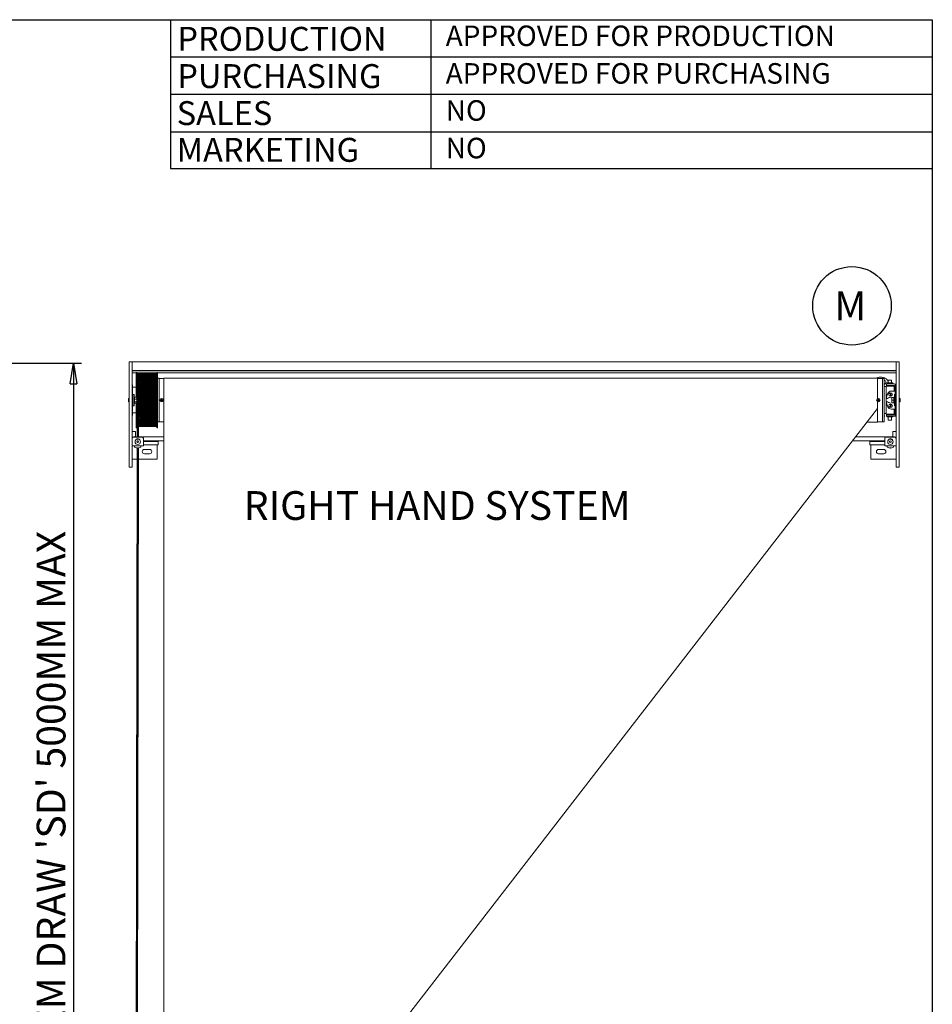
# Model space of a CAD drawing. Units: millimetres. Extents: x 13 to 409, y 10 to 287.
# Drawn here: x 296 to 407, y 167 to 287 of the extents above; entities that cross this region are included whole.
import ezdxf

# ---------------------------------------------------------------- set-up
doc = ezdxf.new("R2010")
doc.units = ezdxf.units.MM
doc.layers.add('BORDTITLE', color=1, linetype='Continuous')
doc.layers.add('RAHM2', color=5, linetype='Continuous')
doc.styles.add('SLDTEXTSTYLE1', font='GOTHIC.TTF', dxfattribs={"width": 0.913})
doc.dimstyles.new('SLDDIMSTYLE0', dxfattribs={"dimtxt": 3.5, "dimasz": 2.5, "dimexe": 0, "dimexo": 0.0625, "dimgap": 0.875, "dimtad": 1, "dimlfac": 16, "dimrnd": 1e-09, "dimzin": 12, "dimdsep": 46, "dimtxsty": 'SLDTEXTSTYLE1', "dimblk1": 'CLOSED', "dimblk2": 'CLOSED', "dimsah": 1, "dimcen": 0.09, "dimadec": 0, "dimazin": 3, "dimtfac": 1, "dimtofl": 0, "dimtmove": 0, "dimatfit": 3, "dimldrblk": 'CLOSED', "dimfxl": 1, "dimfrac": 2, "dimtolj": 1, "dimtzin": 12, "dimarcsym": 0})

# ---------------------------------------------------------------- blocks, each defined once
blk = doc.blocks.new('_CLOSED')
at = {"color": 0, "linetype": 'ByBlock', "lineweight": -2}
for p, q in [((-1, 0.166667), (0, 0)), ((-1, 0.166667), (-1, -0.166667)), ((0, 0), (-1, -0.166667)), ((0, 0), (-1, 0))]:
    blk.add_line(p, q, dxfattribs=at)
blk = doc.blocks.new('_D_1')
at = {"layer": 'BORDTITLE'}
for p, q in [((287.79, 245), (303.7, 245)), ((302.7, 245), (302.7, 132.69)), ((287.22, 132.69), (303.7, 132.69))]:
    blk.add_line(p, q, dxfattribs=at)
at = {"layer": 'BORDTITLE', "xscale": 2.5, "yscale": 2.5}
for p, rotation in [((302.7, 245, 4.88), 90.000000000001), ((302.7, 132.69, 4.88), 270.000000000001)]:
    blk.add_blockref('_CLOSED', p, dxfattribs=dict(at, rotation=rotation))
at = {"layer": 'BORDTITLE', "insert": (298.23, 152.47), "char_height": 3.5, "attachment_point": 1, "rotation": 90, "style": 'SLDTEXTSTYLE1'}
blk.add_mtext("SYSTEM DRAW 'SD' 5000MM MAX", dxfattribs=at)
blk = doc.blocks.new('SW_NOTE_8')
at = {"layer": 'BORDTITLE', "color": 0}
blk.add_circle((2.14, 2.72), 4.78, dxfattribs=at)
at = {"layer": 'BORDTITLE', "color": 0, "insert": (0, 4.47), "char_height": 3.5, "attachment_point": 1, "style": 'SLDTEXTSTYLE1'}
blk.add_mtext('M', dxfattribs=at)

msp = doc.modelspace()

# ---------------------------------------------------------------- linework, layer by layer
at = {"color": 7, "linetype": 'Continuous', "lineweight": 18}
for p, q in [((309.468148, 239.926222), (309.468148, 245.177071)), ((309.843147, 245.177071), (309.468148, 245.177071)), ((309.843147, 244.969619), (309.843147, 245.177071)), ((309.843147, 245.177071), (310.218149, 245.177071)), ((402.843149, 245.158321), (309.843147, 245.158321)), ((309.843147, 244.969619), (309.843147, 244.685494)), ((309.843147, 244.685494), (309.843147, 244.627602)), ((309.843147, 244.627602), (309.843147, 244.623525)), ((309.843147, 239.926222), (309.843147, 244.627071)), ((312.905648, 245.177071), (310.218149, 245.177071)), ((312.905648, 245.158321), (312.905648, 245.177071)), ((399.780647, 245.158321), (399.780647, 245.177071)), ((399.780647, 245.177071), (402.468146, 245.177071)), ((402.843149, 245.177071), (402.468146, 245.177071)), ((402.843149, 245.177071), (403.218148, 245.177071)), ((402.843149, 244.969619), (402.843149, 245.177071)), ((402.843149, 244.685494), (402.843149, 244.969619)), ((402.843149, 244.627602), (402.843149, 244.685494)), ((402.843149, 244.623525), (402.843149, 244.627602)), ((402.843149, 239.926222), (402.843149, 244.627071)), ((403.218148, 239.926222), (403.218148, 245.177071)), ((309.843147, 244.116365), (402.843149, 244.116365)), ((402.843149, 244.064571), (309.843147, 244.064571)), ((309.843147, 243.827071), (310.320647, 243.827071)), ((310.218149, 244.116365), (310.218149, 244.064571)), ((310.320647, 240.859267), (310.320647, 243.861446)), ((310.417374, 243.877071), (310.336274, 243.877071)), ((310.419576, 243.751033), (310.417374, 243.877071)), ((310.419576, 243.751033), (310.417374, 243.877071)), ((310.417374, 243.877071), (310.417374, 237.127071)), ((310.418249, 243.827071), (312.848048, 243.827071)), ((310.419576, 243.095821), (310.419576, 243.751033)), ((310.461899, 243.783321), (310.461899, 242.912684)), ((310.468146, 244.076984), (310.468146, 244.064571)), ((310.536896, 242.912684), (310.536896, 243.783321)), ((310.539444, 243.708321), (310.536896, 243.708321)), ((310.539444, 243.045068), (310.539444, 243.708321)), ((310.555649, 243.783321), (310.555649, 236.908321)), ((310.630647, 236.908321), (310.630647, 243.783321)), ((310.633195, 243.708321), (310.630647, 243.708321)), ((310.633195, 242.876921), (310.633195, 243.708321)), ((310.726946, 243.708321), (310.708099, 243.708321)), ((310.708099, 242.817866), (310.708099, 243.708321)), ((310.726946, 242.801069), (310.726946, 243.708321)), ((310.820696, 243.708321), (310.80185, 243.708321)), ((310.80185, 242.791962), (310.80185, 243.708321)), ((310.820696, 242.781277), (310.820696, 243.708321)), ((310.914443, 243.708321), (310.895601, 243.708321)), ((310.895601, 237.295821), (310.895601, 243.708321)), ((310.914443, 237.295821), (310.914443, 243.708321)), ((311.008194, 243.708321), (310.989351, 243.708321)), ((310.989351, 237.295821), (310.989351, 243.708321)), ((311.008194, 237.295821), (311.008194, 243.708321)), ((311.101944, 243.708321), (311.083102, 243.708321)), ((311.083102, 237.295821), (311.083102, 243.708321)), ((311.101944, 237.295821), (311.101944, 243.708321)), ((311.195695, 243.708321), (311.176849, 243.708321)), ((311.176849, 237.295821), (311.176849, 243.708321)), ((311.195695, 237.295821), (311.195695, 243.708321)), ((311.289446, 243.708321), (311.2706, 243.708321)), ((311.2706, 237.295821), (311.2706, 243.708321)), ((311.289446, 237.295821), (311.289446, 243.708321)), ((311.383196, 243.708321), (311.36435, 243.708321)), ((311.36435, 237.295821), (311.36435, 243.708321)), ((311.383196, 237.295821), (311.383196, 243.708321)), ((311.476943, 243.708321), (311.458101, 243.708321)), ((311.458101, 237.295821), (311.458101, 243.708321)), ((311.476943, 237.295821), (311.476943, 243.708321)), ((311.570694, 243.708321), (311.551852, 243.708321)), ((311.551852, 237.295821), (311.551852, 243.708321)), ((311.570694, 237.295821), (311.570694, 243.708321)), ((311.664445, 243.708321), (311.645602, 243.708321)), ((311.645602, 237.295821), (311.645602, 243.708321)), ((311.664445, 237.295821), (311.664445, 243.708321)), ((311.758195, 243.708321), (311.739349, 243.708321)), ((311.739349, 237.295821), (311.739349, 243.708321)), ((311.758195, 237.295821), (311.758195, 243.708321)), ((311.851946, 243.708321), (311.8331, 243.708321)), ((311.8331, 237.295821), (311.8331, 243.708321)), ((311.851946, 237.295821), (311.851946, 243.708321)), ((311.945693, 243.708321), (311.92685, 243.708321)), ((311.92685, 237.295821), (311.92685, 243.708321)), ((311.945693, 237.295821), (311.945693, 243.708321)), ((312.039444, 243.708321), (312.020601, 243.708321)), ((312.020601, 237.295821), (312.020601, 243.708321)), ((312.039444, 237.295821), (312.039444, 243.708321)), ((312.133194, 243.708321), (312.114352, 243.708321)), ((312.114352, 237.295821), (312.114352, 243.708321)), ((312.133194, 237.295821), (312.133194, 243.708321)), ((312.226945, 243.708321), (312.208102, 243.708321)), ((312.208102, 237.295821), (312.208102, 243.708321)), ((312.226945, 237.295821), (312.226945, 243.708321)), ((312.320696, 243.708321), (312.301849, 243.708321)), ((312.301849, 237.295821), (312.301849, 243.708321)), ((312.320696, 237.295821), (312.320696, 243.708321)), ((312.414446, 243.708321), (312.3956, 243.708321)), ((312.3956, 237.295821), (312.3956, 243.708321)), ((312.414446, 237.295821), (312.414446, 243.708321)), ((312.508193, 243.708321), (312.489351, 243.708321)), ((312.489351, 237.295821), (312.489351, 243.708321)), ((312.508193, 237.295821), (312.508193, 243.708321)), ((312.601944, 243.708321), (312.583101, 243.708321)), ((312.583101, 237.295821), (312.583101, 243.708321)), ((312.601944, 237.295821), (312.601944, 243.708321)), ((312.695694, 243.708321), (312.676852, 243.708321)), ((312.676852, 237.295821), (312.676852, 243.708321)), ((312.695694, 237.295821), (312.695694, 243.708321)), ((312.814721, 243.708321), (312.770599, 243.708321)), ((312.770599, 237.295821), (312.770599, 243.708321)), ((312.848919, 243.877071), (312.846502, 243.738494)), ((312.930023, 243.877071), (312.848919, 243.877071)), ((312.848919, 243.877071), (312.848919, 237.127071)), ((312.945647, 243.861446), (312.945647, 237.142696)), ((312.945647, 243.827071), (402.843149, 243.827071)), ((402.218149, 244.064571), (402.218149, 244.076984)), ((402.468146, 244.064571), (402.468146, 244.116365)), ((309.908149, 242.377071), (309.843147, 242.377071)), ((309.908149, 242.377071), (309.908149, 241.346767)), ((310.419576, 238.006652), (310.419576, 242.99749)), ((310.461899, 242.912684), (310.461899, 242.64009)), ((310.461899, 242.64009), (310.461899, 242.560011)), ((310.4928, 242.510453), (310.483148, 242.519528)), ((310.520602, 238.488021), (310.520602, 242.516121)), ((310.539444, 242.506059), (310.520602, 242.516121)), ((310.536896, 242.64009), (310.536896, 242.912684)), ((310.536896, 242.507419), (310.536896, 242.64009)), ((310.538107, 243.047841), (310.539444, 243.045068)), ((310.539444, 243.045068), (310.544038, 243.022761)), ((310.539444, 238.498083), (310.539444, 242.506059)), ((310.544038, 243.022761), (310.555649, 242.976138)), ((310.553064, 242.482605), (310.557385, 242.497825)), ((310.633195, 238.503607), (310.633195, 242.500535)), ((310.708099, 242.817866), (310.726201, 242.801069)), ((310.726946, 242.571345), (310.708099, 242.548369)), ((310.708099, 238.455773), (310.708099, 242.548369)), ((310.722892, 242.570908), (310.726201, 242.801069)), ((310.726946, 242.801069), (310.726201, 242.801069)), ((310.726946, 238.432797), (310.726946, 242.571345)), ((310.727344, 242.571123), (310.726946, 242.571345)), ((310.820696, 242.781277), (310.80185, 242.791962)), ((310.80185, 242.5829), (310.820696, 242.595552)), ((310.80185, 238.421242), (310.80185, 242.5829)), ((310.820696, 238.408589), (310.820696, 242.595552)), ((313.124397, 243.158321), (312.945647, 243.158321)), ((313.124397, 243.158321), (313.124397, 237.845821)), ((313.718149, 243.149581), (313.124397, 243.149581)), ((313.124397, 243.149369), (313.124397, 237.845821)), ((400.593148, 243.189571), (313.718149, 243.189571)), ((313.718149, 243.189571), (313.718149, 240.502071)), ((400.593148, 243.189571), (400.593148, 240.69583)), ((401.186896, 243.149581), (400.593148, 243.149581)), ((401.186896, 243.149369), (401.186896, 243.149581)), ((401.186896, 237.845821), (401.186896, 243.149369)), ((401.405649, 243.142696), (401.186896, 243.142696)), ((401.405649, 243.142696), (401.405649, 240.502071)), ((401.655649, 242.142696), (401.405649, 242.142696)), ((401.780648, 242.220821), (401.655649, 242.220821)), ((401.655649, 238.783321), (401.655649, 242.220821)), ((401.671273, 242.283321), (401.671273, 242.470821)), ((401.788389, 242.470821), (401.671273, 242.470821)), ((401.788389, 242.283321), (401.671273, 242.283321)), ((401.733772, 242.608321), (401.733772, 242.552071)), ((402.093147, 242.608321), (401.733772, 242.608321)), ((402.093147, 242.533321), (401.752522, 242.533321)), ((401.780648, 242.533321), (401.780648, 242.470821)), ((401.780648, 242.283321), (401.780648, 242.220821)), ((401.780648, 242.220821), (402.206471, 242.220821)), ((401.83187, 242.470821), (401.788389, 242.470821)), ((401.83187, 242.283321), (401.788389, 242.283321)), ((402.285022, 242.470821), (401.83187, 242.470821)), ((402.285022, 242.283321), (401.83187, 242.283321)), ((401.902524, 242.939571), (401.902524, 242.608321)), ((402.283774, 242.939571), (401.902524, 242.939571)), ((402.452522, 242.608321), (402.093147, 242.608321)), ((402.433773, 242.533321), (402.093147, 242.533321)), ((402.206471, 242.220821), (402.405647, 242.220821)), ((402.283774, 242.608321), (402.283774, 242.939571)), ((402.283774, 242.22056), (402.283774, 242.220821)), ((402.285022, 242.470821), (402.608772, 242.470821)), ((402.285022, 242.283321), (402.608772, 242.283321)), ((402.405647, 242.470821), (402.405647, 242.533321)), ((402.405647, 242.220821), (402.405647, 242.283321)), ((402.593148, 242.220821), (402.405647, 242.220821)), ((402.452522, 242.552071), (402.452522, 242.608321)), ((402.593148, 242.220821), (402.593148, 241.595821)), ((402.843149, 242.377071), (402.733774, 242.377071)), ((402.733774, 241.367099), (402.733774, 242.377071)), ((309.908149, 241.346767), (309.843147, 241.346767)), ((309.908149, 242.064571), (309.944758, 242.064571)), ((309.908149, 241.346767), (309.908149, 239.657375)), ((310.31662, 242.064571), (309.944758, 242.064571)), ((310.077523, 241.189571), (309.952521, 241.189571)), ((309.952521, 239.967165), (309.952521, 241.189571)), ((310.077523, 239.967165), (310.077523, 241.189571)), ((401.831919, 241.30713), (401.788437, 241.213888)), ((402.030648, 241.302658), (401.966078, 241.265379)), ((402.155646, 241.23049), (402.030648, 241.302658)), ((402.036433, 241.017323), (402.155646, 241.086152)), ((402.155646, 241.086152), (402.155646, 241.23049)), ((402.608772, 241.595821), (402.28507, 241.595821)), ((402.608772, 241.595821), (402.733774, 241.595821)), ((402.733774, 241.189571), (402.653148, 241.189571)), ((402.653148, 241.189571), (402.653148, 240.677185)), ((402.843149, 241.367099), (402.733774, 241.367099)), ((402.733774, 241.367099), (402.733774, 240.897356)), ((309.424677, 240.689571), (309.390021, 240.654915)), ((309.390021, 240.349227), (309.390021, 240.654915)), ((309.390021, 240.349227), (309.424677, 240.314571)), ((309.468148, 240.689571), (309.424677, 240.689571)), ((309.424677, 240.314571), (309.424677, 240.689571)), ((309.424677, 240.314571), (309.468148, 240.314571)), ((309.468148, 233.553285), (309.468148, 239.926222)), ((309.843147, 233.553285), (309.843147, 239.926222)), ((309.952521, 240.767696), (309.908149, 240.767696)), ((309.908149, 240.236446), (309.952521, 240.236446)), ((309.952521, 239.814571), (309.952521, 239.967165)), ((309.952521, 239.814571), (310.077523, 239.814571)), ((310.140022, 240.845821), (310.077523, 240.845821)), ((310.077523, 240.158321), (310.140022, 240.158321)), ((310.077523, 239.814571), (310.077523, 239.967165)), ((310.140022, 240.859267), (310.140022, 240.836275)), ((310.140022, 240.859267), (310.388414, 240.859267)), ((310.140022, 240.836275), (310.140022, 240.718018)), ((310.140022, 240.718018), (310.140022, 240.659337)), ((310.140022, 240.659337), (310.140022, 240.636346)), ((310.140022, 240.636346), (310.388414, 240.636346)), ((310.140022, 240.636346), (310.140022, 240.599506)), ((310.140022, 240.599506), (310.140022, 240.314571)), ((310.140022, 240.31599), (310.140022, 240.27915)), ((310.140022, 240.27915), (310.388414, 240.27915)), ((310.140022, 240.27915), (310.140022, 240.265301)), ((310.140022, 240.265301), (310.140022, 240.158321)), ((310.140022, 240.158321), (310.140022, 240.144875)), ((310.140022, 240.144875), (310.388414, 240.144875)), ((310.320647, 237.142696), (310.320647, 240.144875)), ((310.398345, 240.838746), (310.388414, 240.859267)), ((310.413459, 240.809199), (310.399444, 240.839258)), ((310.399444, 240.164884), (310.413459, 240.194942)), ((310.413459, 240.194942), (310.413459, 240.809199)), ((313.40753, 240.53144), (313.317542, 240.53144)), ((313.40753, 240.472702), (313.317542, 240.472702)), ((313.40753, 240.621426), (313.40753, 240.53144)), ((313.40753, 240.472702), (313.40753, 240.53144)), ((313.466267, 240.53144), (313.40753, 240.53144)), ((313.40753, 240.53144), (313.436897, 240.502071)), ((313.40753, 240.502071), (313.436897, 240.502071)), ((313.436897, 240.502071), (313.40753, 240.472702)), ((313.40753, 240.472702), (313.40753, 240.382716)), ((313.466267, 240.472702), (313.40753, 240.472702)), ((313.436897, 240.502071), (313.466267, 240.53144)), ((313.436897, 240.53144), (313.436897, 240.502071)), ((313.436897, 240.502071), (313.436897, 240.472702)), ((313.466267, 240.472702), (313.436897, 240.502071)), ((313.436897, 240.502071), (313.466267, 240.502071)), ((313.466267, 240.621426), (313.466267, 240.53144)), ((313.556251, 240.53144), (313.466267, 240.53144)), ((313.466267, 240.472702), (313.466267, 240.53144)), ((313.466267, 240.472702), (313.466267, 240.382716)), ((313.556251, 240.472702), (313.466267, 240.472702)), ((313.718149, 240.502071), (313.718149, 147.099286)), ((400.567544, 240.53144), (400.657528, 240.53144)), ((400.567544, 240.472702), (400.657528, 240.472702)), ((400.593148, 240.308311), (400.593148, 239.480821)), ((400.657528, 240.621426), (400.657528, 240.53144)), ((400.657528, 240.53144), (400.657528, 240.472702)), ((400.716265, 240.53144), (400.657528, 240.53144)), ((400.686899, 240.502071), (400.657528, 240.53144)), ((400.657528, 240.502071), (400.686899, 240.502071)), ((400.657528, 240.472702), (400.686899, 240.502071)), ((400.657528, 240.472702), (400.657528, 240.382716)), ((400.716265, 240.472702), (400.657528, 240.472702)), ((400.716265, 240.53144), (400.686899, 240.502071)), ((400.686899, 240.502071), (400.686899, 240.53144)), ((400.686899, 240.502071), (400.716265, 240.502071)), ((400.686899, 240.472702), (400.686899, 240.502071)), ((400.686899, 240.502071), (400.716265, 240.472702)), ((400.716265, 240.621426), (400.716265, 240.53144)), ((400.716265, 240.53144), (400.806253, 240.53144)), ((400.716265, 240.53144), (400.716265, 240.472702)), ((400.716265, 240.472702), (400.806253, 240.472702)), ((400.716265, 240.472702), (400.716265, 240.382716)), ((401.405649, 240.502071), (401.405649, 237.861446)), ((401.808792, 240.705196), (401.671474, 240.705196)), ((401.671474, 240.298946), (401.808792, 240.298946)), ((401.788437, 239.790253), (401.831919, 239.697012)), ((401.966078, 239.738762), (402.030648, 239.701483)), ((402.030648, 239.701483), (402.155646, 239.773652)), ((402.155646, 239.91799), (402.036433, 239.986819)), ((402.140023, 240.814571), (402.046272, 240.814571)), ((402.046272, 240.189571), (402.140023, 240.189571)), ((402.155646, 239.773652), (402.155646, 239.91799)), ((402.319742, 240.814632), (402.317209, 240.809199)), ((402.317209, 240.809199), (402.317209, 240.496011)), ((402.328291, 240.816656), (402.342257, 240.81807)), ((402.590649, 240.81807), (402.342257, 240.81807)), ((402.590649, 240.81095), (402.342257, 240.81095)), ((402.590649, 240.494952), (402.342257, 240.494952)), ((402.590649, 240.186072), (402.342257, 240.186072)), ((402.653148, 240.845821), (402.590649, 240.845821)), ((402.590649, 240.81095), (402.590649, 240.845821)), ((402.590649, 240.81095), (402.590649, 240.811685)), ((402.590649, 240.778359), (402.590649, 240.81095)), ((402.590649, 240.527543), (402.590649, 240.778359)), ((402.590649, 240.494952), (402.590649, 240.527543)), ((402.590649, 240.463094), (402.590649, 240.494952)), ((402.590649, 240.217929), (402.590649, 240.463094)), ((402.590649, 240.186072), (402.590649, 240.217929)), ((402.590649, 240.169659), (402.590649, 240.186072)), ((402.590649, 240.158321), (402.590649, 240.169659)), ((402.590649, 240.158321), (402.653148, 240.158321)), ((402.653148, 240.677185), (402.653148, 239.814571)), ((402.653148, 239.814571), (402.733774, 239.814571)), ((402.733774, 240.106786), (402.733774, 239.677707)), ((402.778146, 240.897356), (402.778146, 240.677185)), ((402.778146, 240.677185), (402.778146, 240.106786)), ((402.843149, 233.553285), (402.843149, 239.926222)), ((403.30599, 240.689571), (403.218148, 240.689571)), ((403.218148, 240.314571), (403.30599, 240.314571)), ((403.218148, 233.553285), (403.218148, 239.926222)), ((403.340646, 240.654915), (403.30599, 240.689571)), ((403.30599, 240.689571), (403.30599, 240.498372)), ((403.30599, 240.498372), (403.30599, 240.314571)), ((403.30599, 240.314571), (403.340646, 240.349227)), ((403.340646, 240.654915), (403.340646, 240.499055)), ((403.340646, 240.499055), (403.340646, 240.349227)), ((309.908149, 239.657375), (309.843147, 239.657375)), ((309.908149, 238.627071), (309.843147, 238.627071)), ((309.908149, 239.657375), (309.908149, 238.627071)), ((309.944758, 238.939571), (309.908149, 238.939571)), ((309.944758, 238.939571), (310.31662, 238.939571)), ((310.539444, 238.498083), (310.552423, 238.519533)), ((400.593148, 239.480821), (329.051893, 147.099286)), ((400.593148, 239.480821), (400.593148, 237.814571)), ((401.405649, 238.861446), (401.655649, 238.861446)), ((401.436896, 238.624051), (401.405649, 238.624051)), ((401.436896, 238.582425), (401.405649, 238.582425)), ((401.436896, 238.543781), (401.405649, 238.543781)), ((401.436896, 238.515004), (401.405649, 238.515004)), ((401.436896, 238.548202), (401.436896, 238.554856)), ((401.436896, 238.515004), (401.436896, 238.543781)), ((401.436896, 238.502888), (401.436896, 238.515004)), ((401.655649, 238.783321), (401.902524, 238.783321)), ((401.671273, 238.533321), (401.671273, 238.720821)), ((401.788389, 238.720821), (401.671273, 238.720821)), ((401.788389, 238.533321), (401.671273, 238.533321)), ((401.733772, 238.514571), (401.733772, 238.458321)), ((401.83187, 238.720821), (401.788389, 238.720821)), ((401.83187, 238.533321), (401.788389, 238.533321)), ((402.285022, 238.720821), (401.83187, 238.720821)), ((402.285022, 238.533321), (401.83187, 238.533321)), ((401.902524, 238.783321), (401.902524, 238.720821)), ((402.28139, 238.783321), (402.593148, 238.783321)), ((402.283774, 238.720821), (402.283774, 238.783582)), ((402.608772, 238.720821), (402.285022, 238.720821)), ((402.608772, 238.533321), (402.285022, 238.533321)), ((402.28507, 239.408321), (402.608772, 239.408321)), ((402.452522, 238.458321), (402.452522, 238.514571)), ((402.593148, 239.408321), (402.593148, 238.783321)), ((402.733774, 239.408321), (402.608772, 239.408321)), ((402.733774, 239.677707), (402.843149, 239.677707)), ((402.733774, 238.627071), (402.733774, 239.677707)), ((402.733774, 238.627071), (402.843149, 238.627071)), ((310.419576, 238.006652), (310.419576, 237.908321)), ((310.419576, 237.253108), (310.419576, 237.908321)), ((310.483148, 238.484614), (310.4928, 238.493689)), ((310.520602, 238.488021), (310.539444, 238.498083)), ((310.538107, 237.956301), (310.520602, 237.882279)), ((310.520602, 237.295821), (310.520602, 237.882279)), ((310.539444, 237.959073), (310.538107, 237.956301)), ((310.544038, 237.98138), (310.539444, 237.959073)), ((310.539444, 237.295821), (310.539444, 237.959073)), ((310.555649, 238.031878), (310.544038, 237.98138)), ((310.633195, 237.295821), (310.633195, 238.12722)), ((310.708099, 238.455773), (310.726946, 238.432797)), ((310.726201, 238.203073), (310.708099, 238.186276)), ((310.708099, 237.295821), (310.708099, 238.186276)), ((310.722889, 238.433513), (310.726201, 238.203073)), ((310.726946, 238.203073), (310.726201, 238.203073)), ((310.726946, 238.432797), (310.727344, 238.433019)), ((310.726946, 237.295821), (310.726946, 238.203073)), ((310.80185, 238.421242), (310.820696, 238.408589)), ((310.820696, 238.222864), (310.80185, 238.212179)), ((310.80185, 237.295821), (310.80185, 238.212179)), ((310.820696, 237.295821), (310.820696, 238.222864)), ((312.945647, 237.845821), (313.124397, 237.845821)), ((313.124397, 237.845821), (313.718149, 237.845821)), ((399.302786, 237.814571), (400.593148, 237.814571)), ((400.593148, 237.845821), (401.186896, 237.845821)), ((401.186896, 237.861446), (401.405649, 237.861446)), ((401.436896, 238.502888), (401.405649, 238.502888)), ((401.436896, 238.499859), (401.405649, 238.499859)), ((401.733772, 238.458321), (402.452522, 238.458321)), ((401.902524, 238.458321), (401.902524, 238.064571)), ((402.283774, 238.064571), (401.902524, 238.064571)), ((402.283774, 238.064571), (402.283774, 238.458321)), ((310.240024, 236.664571), (309.843147, 236.664571)), ((310.240024, 236.045821), (310.240024, 236.664571)), ((310.336274, 237.127071), (310.417374, 237.127071)), ((310.417374, 237.127071), (310.419576, 237.253108)), ((310.417374, 237.127071), (310.419576, 237.253108)), ((310.457685, 237.309132), (310.455927, 236.045821)), ((310.520602, 237.295821), (310.539444, 237.295821)), ((310.529945, 236.045821), (310.53196, 237.295821)), ((310.550277, 237.306217), (310.548053, 236.045821)), ((310.623051, 236.045821), (310.624541, 236.887807)), ((310.630647, 237.295821), (310.633195, 237.295821)), ((310.708099, 237.295821), (310.726946, 237.295821)), ((310.80185, 237.295821), (310.820696, 237.295821)), ((310.895601, 237.295821), (310.914443, 237.295821)), ((310.989351, 237.295821), (311.008194, 237.295821)), ((311.083102, 237.295821), (311.101944, 237.295821)), ((311.176849, 237.295821), (311.195695, 237.295821)), ((311.2706, 237.295821), (311.289446, 237.295821)), ((311.36435, 237.295821), (311.383196, 237.295821)), ((311.458101, 237.295821), (311.476943, 237.295821)), ((311.551852, 237.295821), (311.570694, 237.295821)), ((311.645602, 237.295821), (311.664445, 237.295821)), ((311.739349, 237.295821), (311.758195, 237.295821)), ((311.8331, 237.295821), (311.851946, 237.295821)), ((311.92685, 237.295821), (311.945693, 237.295821)), ((312.020601, 237.295821), (312.039444, 237.295821)), ((312.114352, 237.295821), (312.133194, 237.295821)), ((312.208102, 237.295821), (312.226945, 237.295821)), ((312.301849, 237.295821), (312.320696, 237.295821)), ((312.3956, 237.295821), (312.414446, 237.295821)), ((312.489351, 237.295821), (312.508193, 237.295821)), ((312.583101, 237.295821), (312.601944, 237.295821)), ((312.676852, 237.295821), (312.695694, 237.295821)), ((312.770599, 237.295821), (312.814721, 237.295821)), ((312.846502, 237.265648), (312.848919, 237.127071)), ((312.848919, 237.127071), (312.930023, 237.127071)), ((402.446271, 236.045821), (402.446271, 236.664571)), ((402.446271, 236.664571), (402.843149, 236.664571)), ((309.843147, 234.952071), (311.218147, 234.952071)), ((310.030648, 236.045821), (311.030646, 236.045821)), ((310.030648, 236.013468), (311.030646, 236.013468)), ((310.154625, 234.952071), (310.154625, 234.807762)), ((310.47652, 235.528343), (310.422396, 235.435775)), ((310.422396, 235.435775), (310.47652, 235.343207)), ((310.429049, 235.447153), (310.47652, 235.365963)), ((310.584774, 235.528343), (310.47652, 235.528343)), ((310.47652, 235.365963), (310.47652, 235.343207)), ((310.47652, 235.365963), (310.584774, 235.365963)), ((310.47652, 235.343207), (310.584774, 235.343207)), ((310.638902, 235.435775), (310.584774, 235.528343)), ((310.584774, 235.365963), (310.632249, 235.447153)), ((310.584774, 235.343207), (310.638902, 235.435775)), ((310.584774, 235.365963), (310.584774, 235.343207)), ((310.906668, 234.807762), (310.906668, 234.952071)), ((313.718149, 236.02178), (311.123998, 236.02178)), ((311.218147, 235.86471), (311.218147, 235.832357)), ((311.218147, 235.18369), (311.218147, 235.832357)), ((311.218147, 235.558321), (313.718149, 235.558321)), ((313.018148, 235.473946), (311.218147, 235.473946)), ((311.218147, 234.952071), (311.218147, 235.18369)), ((311.218147, 235.077071), (313.018148, 235.077071)), ((312.905648, 235.473946), (312.905648, 235.558321)), ((312.905648, 233.302071), (312.905648, 235.077071)), ((313.018148, 235.077071), (313.018148, 235.473946)), ((397.55552, 235.558321), (401.468148, 235.558321)), ((401.562297, 236.02178), (397.914429, 236.02178)), ((399.668147, 235.077071), (399.668147, 235.473946)), ((399.668147, 235.473946), (401.468148, 235.473946)), ((401.468148, 235.077071), (399.668147, 235.077071)), ((399.780647, 235.473946), (399.780647, 235.558321)), ((399.780647, 233.302071), (399.780647, 235.077071)), ((401.468148, 235.832357), (401.468148, 235.86471)), ((401.468148, 235.18369), (401.468148, 235.832357)), ((401.468148, 234.952071), (401.468148, 235.18369)), ((401.468148, 234.952071), (402.843149, 234.952071)), ((401.655649, 236.045821), (402.655647, 236.045821)), ((401.655649, 236.013468), (402.655647, 236.013468)), ((401.779627, 234.952071), (401.779627, 234.807762)), ((402.155646, 235.542663), (402.061899, 235.489219)), ((402.061899, 235.489219), (402.061899, 235.382331)), ((402.061899, 235.405087), (402.155646, 235.351643)), ((402.061899, 235.382331), (402.155646, 235.328886)), ((402.249397, 235.489219), (402.155646, 235.542663)), ((402.155646, 235.351643), (402.249397, 235.405087)), ((402.155646, 235.328886), (402.249397, 235.382331)), ((402.155646, 235.351643), (402.155646, 235.328886)), ((402.249397, 235.382331), (402.249397, 235.489219)), ((402.53167, 234.807762), (402.53167, 234.952071)), ((310.545662, 234.692037), (310.368185, 134.220823)), ((310.443585, 134.448013), (310.620626, 234.672662)), ((310.486273, 234.667724), (310.486273, 234.693163)), ((310.575021, 234.667724), (310.575021, 234.693163)), ((311.968149, 234.505196), (311.343146, 234.505196)), ((311.343146, 233.973946), (311.968149, 233.973946)), ((400.718146, 234.505196), (401.343149, 234.505196)), ((401.343149, 233.973946), (400.718146, 233.973946)), ((402.111274, 234.693163), (402.111274, 234.667724)), ((402.200022, 234.693163), (402.200022, 234.667724)), ((309.468148, 232.333321), (309.468148, 233.553285)), ((309.843147, 232.333321), (309.843147, 233.553285)), ((310.218149, 233.302071), (309.843147, 233.302071)), ((310.452109, 233.302071), (310.218149, 233.302071)), ((310.543207, 233.302071), (310.525515, 233.302071)), ((312.905648, 233.302071), (310.618204, 233.302071)), ((399.780647, 233.302071), (402.468146, 233.302071)), ((402.468146, 233.302071), (402.843149, 233.302071)), ((402.843149, 232.333321), (402.843149, 233.553285)), ((403.218148, 232.333321), (403.218148, 233.553285)), ((309.468148, 232.333321), (309.843147, 232.333321)), ((402.843149, 232.333321), (403.218148, 232.333321))]:
    msp.add_line(p, q, dxfattribs=at)
at = {"color": 7, "linetype": 'Continuous', "lineweight": 18, "flags": 128}
for points in [[(310.555649, 243.694727), (310.546906, 243.700483), (310.539444, 243.708321)], [(310.539444, 237.295821), (310.546906, 237.303659), (310.555649, 237.309415)], [(310.454016, 234.6737), (310.389244, 188.14465), (310.305664, 134.220823)], [(310.426952, 167.488686), (310.453554, 186.595409), (310.489265, 210.290306), (310.508986, 222.927977), (310.516761, 227.832491), (310.524226, 232.501703), (310.527762, 234.693163)]]:
    msp.add_lwpolyline(points, dxfattribs=at)
at = {"color": 7, "linetype": 'Continuous', "lineweight": 18}
for centre, radius in [((402.171273, 241.189571), 0.21875), ((313.436898, 240.502071), 0.215248), ((400.686898, 240.502071), 0.215248), ((402.171273, 239.814571), 0.21875), ((310.533367, 235.435047), 0.328531), ((402.15493, 235.43302), 0.329829)]:
    msp.add_circle(centre, radius, dxfattribs=at)
for centre, radius, start, end in [((310.336273, 243.861446), 0.015625, 90, 180), ((310.482065, 243.752124), 0.0625, 181, 251.17477558), ((310.421273, 244.076984), 0.046875, 0, 57.1543161), ((310.499398, 243.783321), 0.0375, 0, 180), ((310.593148, 243.783321), 0.0375, 0, 180), ((310.670648, 243.736508), 0.046875, 216.96545041, 323.03454959), ((310.764398, 243.736508), 0.046875, 216.96545041, 323.03454959), ((310.858148, 243.736508), 0.046875, 216.96545041, 323.03454959), ((310.951898, 243.736508), 0.046875, 216.96545041, 323.03454959), ((311.045648, 243.736508), 0.046875, 216.96545041, 323.03454959), ((311.139398, 243.736508), 0.046875, 216.96545041, 323.03454959), ((311.233148, 243.736508), 0.046875, 216.96545041, 323.03454959), ((311.326898, 243.736508), 0.046875, 216.96545041, 323.03454959), ((311.420648, 243.736508), 0.046875, 216.96545041, 323.03454959), ((311.514398, 243.736508), 0.046875, 216.96545041, 323.03454959), ((311.608148, 243.736508), 0.046875, 216.96545041, 323.03454959), ((311.701898, 243.736508), 0.046875, 216.96545041, 323.03454959), ((311.795648, 243.736508), 0.046875, 216.96545041, 323.03454959), ((311.889398, 243.736508), 0.046875, 216.96545041, 323.03454959), ((311.983148, 243.736508), 0.046875, 216.96545041, 323.03454959), ((312.076898, 243.736508), 0.046875, 216.96545041, 323.03454959), ((312.170648, 243.736508), 0.046875, 216.96545041, 323.03454959), ((312.264398, 243.736508), 0.046875, 216.96545041, 323.03454959), ((312.358148, 243.736508), 0.046875, 216.96545041, 323.03454959), ((312.451898, 243.736508), 0.046875, 216.96545041, 323.03454959), ((312.545648, 243.736508), 0.046875, 216.96545041, 323.03454959), ((312.639398, 243.736508), 0.046875, 216.96545041, 323.03454959), ((312.733148, 243.736508), 0.046875, 216.96545041, 323.03454959), ((312.815266, 243.739571), 0.031255, 269, 358.02590078), ((312.930023, 243.861446), 0.015625, 0, 90), ((402.265023, 244.076984), 0.046875, 122.8456839, 180), ((401.343148, 242.677071), 0.265625, 283.60896063, 76.39103937), ((401.752523, 242.552071), 0.01875, 180, 270), ((402.433773, 242.552071), 0.01875, 270, 0), ((402.608773, 242.158321), 0.3125, 44.427004, 90), ((402.608773, 242.158321), 0.125, 0, 90), ((402.921322, 240.685615), 1.25, 155, 179.1024645), ((402.285071, 241.095821), 0.5, 90, 155), ((313.796861, 240.502071), 0.480217, 176.49377134, 183.50622866), ((313.436899, 240.142475), 0.47985, 86.49112553, 93.50887447), ((313.436899, 240.861687), 0.479871, 266.49127686, 273.50872314), ((313.077595, 240.502071), 0.479556, 356.48893227, 3.51106773), ((401.0462, 240.502071), 0.479556, 176.48893227, 183.51106773), ((400.686897, 240.142475), 0.47985, 86.49112553, 93.50887447), ((400.686897, 240.861687), 0.479871, 266.49127686, 273.50872314), ((400.326935, 240.502071), 0.480217, 356.49377134, 3.50622866), ((402.921322, 240.318526), 1.25, 180.8975355, 205), ((402.046273, 240.502071), 0.3125, 90, 139.45839813), ((402.046273, 240.502071), 0.3125, 220.54160187, 270), ((402.140023, 240.502071), 0.3125, 55.45870954, 90), ((401.752523, 238.514571), 0.01875, 90, 180), ((402.285071, 239.908321), 0.5, 205, 270), ((402.093141, 237.070182), 1.723711, 83.73015161, 96.34905535), ((402.433773, 238.514571), 0.01875, 0, 90), ((402.608773, 238.845821), 0.125, 270, 0), ((402.608773, 238.845821), 0.3125, 270, 315.572996), ((310.482065, 237.252018), 0.0625, 89.00772648, 179), ((310.483148, 237.267633), 0.046875, 36.96545041, 90), ((310.670648, 237.267633), 0.046875, 36.96545041, 143.03454959), ((310.764398, 237.267633), 0.046875, 36.96545041, 143.03454959), ((310.858148, 237.267633), 0.046875, 36.96545041, 143.03454959), ((310.951898, 237.267633), 0.046875, 36.96545041, 143.03454959), ((311.045648, 237.267633), 0.046875, 36.96545041, 143.03454959), ((311.139398, 237.267633), 0.046875, 36.96545041, 143.03454959), ((311.233148, 237.267633), 0.046875, 36.96545041, 143.03454959), ((311.326898, 237.267633), 0.046875, 36.96545041, 143.03454959), ((311.420648, 237.267633), 0.046875, 36.96545041, 143.03454959), ((311.514398, 237.267633), 0.046875, 36.96545041, 143.03454959), ((311.608148, 237.267633), 0.046875, 36.96545041, 143.03454959), ((311.701898, 237.267633), 0.046875, 36.96545041, 143.03454959), ((311.795648, 237.267633), 0.046875, 36.96545041, 143.03454959), ((311.889398, 237.267633), 0.046875, 36.96545041, 143.03454959), ((311.983148, 237.267633), 0.046875, 36.96545041, 143.03454959), ((312.076898, 237.267633), 0.046875, 36.96545041, 143.03454959), ((312.170648, 237.267633), 0.046875, 36.96545041, 143.03454959), ((312.264398, 237.267633), 0.046875, 36.96545041, 143.03454959), ((312.358148, 237.267633), 0.046875, 36.96545041, 143.03454959), ((312.451898, 237.267633), 0.046875, 36.96545041, 143.03454959), ((312.545648, 237.267633), 0.046875, 36.96545041, 143.03454959), ((312.639398, 237.267633), 0.046875, 36.96545041, 143.03454959), ((312.733148, 237.267633), 0.046875, 36.96545041, 143.03454959), ((310.336273, 237.142696), 0.015625, 180, 270), ((310.593148, 236.908321), 0.0375, 180, 0), ((312.815266, 237.264571), 0.031255, 1.97409922, 91), ((312.930023, 237.142696), 0.015625, 270, 0), ((310.02751, 235.861455), 0.184392, 89.02493639, 178.98870142), ((310.02751, 235.829103), 0.184392, 89.02500811, 178.98862971), ((310.526784, 235.52292), 0.29437, 89.24766227, 165.77777182), ((310.526965, 235.514334), 0.294866, 89.28424176, 162.65762426), ((310.533967, 235.522213), 0.295071, 14.32950483, 90.64434812), ((310.533802, 235.513604), 0.29559, 17.44688146, 90.61125251), ((311.033788, 235.861459), 0.184388, 1.01014845, 90.97621374), ((311.033787, 235.829107), 0.184389, 1.01022016, 90.97614203), ((401.652508, 235.861459), 0.184388, 89.02378626, 178.98985155), ((401.652508, 235.829107), 0.184389, 89.02385797, 178.98977984), ((402.155684, 235.520023), 0.298867, 15.29537377, 165.42298997), ((402.155646, 235.511454), 0.299245, 17.65862682, 162.34137318), ((402.658785, 235.861455), 0.184392, 1.01129858, 90.97506361), ((402.658785, 235.829103), 0.184392, 1.01137029, 90.97499189), ((310.189398, 234.807762), 0.034772, 180, 234.74846846), ((310.530648, 235.290592), 0.626022, 234.74846846, 253.01037746), ((310.302734, 234.73663), 0.063449, 315.16167975, 316.75866938), ((310.530648, 235.290592), 0.624447, 253.08429219, 265.92496148), ((310.530647, 235.46693), 0.775038, 266.71780865, 273.28219135), ((310.530648, 235.290592), 0.624447, 274.07503852, 286.91570781), ((310.734847, 234.713761), 0.03051, 222.46330901, 225.78961405), ((310.530648, 235.290592), 0.626022, 286.98962254, 305.25153154), ((310.871898, 234.807762), 0.034772, 305.25153154, 0), ((311.343148, 234.239571), 0.265625, 90, 270), ((311.968148, 234.239571), 0.265625, 270, 90), ((400.718148, 234.239571), 0.265625, 90, 270), ((401.343148, 234.239571), 0.265625, 270, 90), ((401.814398, 234.807762), 0.034772, 180, 234.74846846), ((402.155648, 235.290592), 0.626022, 234.74846846, 253.01037746), ((401.951449, 234.713761), 0.03051, 314.21038595, 317.53669099), ((402.155648, 235.290592), 0.624447, 253.08429219, 265.92496148), ((402.155648, 235.46693), 0.775038, 266.71780865, 273.28219135), ((402.155648, 235.290592), 0.624447, 274.07503852, 286.91570781), ((402.383561, 234.73663), 0.063449, 223.24133062, 224.83832025), ((402.155648, 235.290592), 0.626022, 286.98962254, 305.25153154), ((402.496898, 234.807762), 0.034772, 305.25153154, 0)]:
    msp.add_arc(centre, radius, start, end, dxfattribs=at)
for points, knots in [([(310.417501, 243.095821), (310.417669, 243.083886), (310.418017, 243.05929), (310.418476, 243.02975), (310.418863, 243.009532), (310.419108, 242.999488), (310.419306, 242.994641), (310.419467, 242.993784), (310.419535, 242.996109), (310.419576, 242.99749)], [0, 0, 0, 0, 0.25201421355, 0.51939236663, 0.6235144331, 0.72867736051, 0.80729051937, 0.88560342984, 1, 1, 1, 1]), ([(310.437226, 242.656093), (310.434477, 242.684079), (310.427867, 242.751388), (310.423532, 242.845051), (310.420851, 242.931824), (310.420342, 242.972958), (310.419677, 242.996241), (310.419651, 242.996919), (310.419635, 242.997292), (310.419624, 242.99752), (310.419616, 242.997693), (310.419601, 242.997817), (310.419581, 242.997836), (310.419578, 242.997636), (310.419576, 242.99749)], [0, 0, 0, 0, 0.231960128, 0.5578816938, 0.8236816678, 0.9891036771, 0.9916967427, 0.9929995859, 0.9935657264, 0.9941379058, 0.9946379898, 0.9953031664, 0.9965418456, 1, 1, 1, 1]), ([(310.483148, 242.519528), (310.473469, 242.535808), (310.45612, 242.564991), (310.443714, 242.613131), (310.439396, 242.641721), (310.437226, 242.656093)], [0, 0, 0, 0, 0.3855452366, 0.6911186288, 1, 1, 1, 1]), ([(310.520602, 242.516121), (310.519009, 242.514065), (310.515811, 242.509935), (310.509471, 242.506515), (310.502382, 242.505974), (310.496883, 242.507868), (310.493709, 242.509877), (310.4928, 242.510453)], [0, 0, 0, 0, 0.2189506022, 0.439775292, 0.6322109029, 0.8945981265, 1, 1, 1, 1]), ([(310.554874, 242.596454), (310.55195, 242.591345), (310.547921, 242.584306), (310.539268, 242.577976), (310.536896, 242.576241)], [0, 0, 0, 0, 0.7258511452, 1, 1, 1, 1]), ([(310.557937, 242.476073), (310.557627, 242.476312), (310.551076, 242.481351), (310.545367, 242.492382), (310.540848, 242.502819), (310.539444, 242.506059)], [0, 0, 0, 0, 0.0330987351, 0.6997793886, 1, 1, 1, 1]), ([(310.633195, 242.876921), (310.640579, 242.859945), (310.650383, 242.837409), (310.670152, 242.817538), (310.68268, 242.809584), (310.691636, 242.810096), (310.695091, 242.810293)], [0, 0, 0, 0, 0.5361923352, 0.7118149192, 0.8888546961, 1, 1, 1, 1]), ([(310.708099, 242.548369), (310.702662, 242.534182), (310.693995, 242.511569), (310.676375, 242.490922), (310.663404, 242.484271), (310.654692, 242.483134), (310.64666, 242.485677), (310.63905, 242.491385), (310.635426, 242.497048), (310.633195, 242.500535)], [0, 0, 0, 0, 0.3831429545, 0.6107404595, 0.6877478709, 0.765412851, 0.8363743044, 0.8992630118, 1, 1, 1, 1]), ([(310.695091, 242.810293), (310.698128, 242.811269), (310.702958, 242.812822), (310.706707, 242.8165), (310.708099, 242.817866)], [0, 0, 0, 0, 0.6287503755, 1, 1, 1, 1]), ([(310.758149, 242.775075), (310.753782, 242.776479), (310.745077, 242.779278), (310.734427, 242.788882), (310.729504, 242.796901), (310.726946, 242.801069)], [0, 0, 0, 0, 0.3259054605, 0.6496675398, 1, 1, 1, 1]), ([(310.727344, 242.571123), (310.731423, 242.564553), (310.737751, 242.554357), (310.749822, 242.54636), (310.756023, 242.544665), (310.758149, 242.544084)], [0, 0, 0, 0, 0.54362360052, 0.84355455422, 1, 1, 1, 1]), ([(310.80185, 242.791962), (310.798863, 242.788393), (310.792882, 242.781244), (310.779973, 242.775333), (310.767922, 242.773681), (310.760699, 242.774711), (310.758149, 242.775075)], [0, 0, 0, 0, 0.2829402994, 0.5665963597, 0.8469500452, 1, 1, 1, 1]), ([(310.758149, 242.544084), (310.760702, 242.543811), (310.765808, 242.543267), (310.77451, 242.546074), (310.785238, 242.553818), (310.794804, 242.56688), (310.79968, 242.577965), (310.80185, 242.5829)], [0, 0, 0, 0, 0.1198084279, 0.2395529934, 0.4223964352, 0.7428611848, 1, 1, 1, 1]), ([(310.820696, 242.595552), (310.82207, 242.594217), (310.824828, 242.591538), (310.830106, 242.590012), (310.836534, 242.59117), (310.847049, 242.599151), (310.861152, 242.626297), (310.868923, 242.673081), (310.85188, 242.721536), (310.830837, 242.76185), (310.820696, 242.781277)], [0, 0, 0, 0, 0.0228822505, 0.0459128164, 0.0733933791, 0.1179083078, 0.2351857697, 0.487950494, 0.7532356289, 1, 1, 1, 1]), ([(400.484511, 243.189571), (400.528507, 243.207948), (400.622972, 243.247405), (400.780596, 243.281152), (400.948426, 243.295269), (401.114797, 243.286856), (401.275589, 243.256559), (401.427667, 243.205914), (401.567396, 243.134608), (401.693142, 243.043778), (401.797819, 242.933287), (401.869408, 242.832444), (401.894878, 242.765249), (401.902524, 242.745077)], [0, 0, 0, 0, 0.0862385545, 0.1851662173, 0.2818619828, 0.3785578353, 0.4733262519, 0.5681038433, 0.6642389492, 0.7603803545, 0.8590366473, 0.9576830198, 1, 1, 1, 1]), ([(401.902524, 242.220821), (401.904619, 242.220582), (401.908807, 242.220105), (401.941442, 242.216779), (401.989607, 242.21306), (402.049944, 242.210363), (402.114996, 242.209949), (402.177336, 242.211952), (402.230655, 242.215547), (402.267217, 242.218984), (402.284713, 242.220924), (402.282051, 242.220632), (402.28139, 242.220559)], [0, 0, 0, 0, 0.1069235946, 0.2138316205, 0.3211468859, 0.4287423326, 0.5358880432, 0.6425598622, 0.7494689469, 0.8569587778, 0.9644654898, 1, 1, 1, 1]), ([(402.136163, 240.977585), (402.151228, 240.986864), (402.186349, 241.008495), (402.223804, 241.062524), (402.24597, 241.130103), (402.244266, 241.203957), (402.216805, 241.276045), (402.163951, 241.333914), (402.10566, 241.367568), (402.067623, 241.370319), (402.056587, 241.371117)], [0, 0, 0, 0, 0.095134283, 0.2217871822, 0.3537680671, 0.4940026923, 0.6434420346, 0.7969176855, 0.9410776032, 1, 1, 1, 1]), ([(310.388414, 240.859267), (310.396873, 240.832739), (310.41405, 240.77888), (310.41066, 240.703153), (310.395001, 240.656128), (310.388414, 240.636346)], [0, 0, 0, 0, 0.3599155906, 0.730731422, 1, 1, 1, 1]), ([(310.388414, 240.636346), (310.393488, 240.612781), (310.406936, 240.550336), (310.414504, 240.445221), (310.403975, 240.3492), (310.391753, 240.294182), (310.388414, 240.27915)], [0, 0, 0, 0, 0.2004492696, 0.5311746666, 0.8719097218, 1, 1, 1, 1]), ([(310.388414, 240.27915), (310.396873, 240.263171), (310.41405, 240.23073), (310.41066, 240.185116), (310.395001, 240.156791), (310.388414, 240.144875)], [0, 0, 0, 0, 0.3599155138, 0.7307313167, 1, 1, 1, 1]), ([(402.058014, 239.631783), (402.074415, 239.634502), (402.111751, 239.640693), (402.163598, 239.671551), (402.210108, 239.719754), (402.241056, 239.785826), (402.248219, 239.863634), (402.225668, 239.939818), (402.18522, 239.99798), (402.148476, 240.01859), (402.134751, 240.026288)], [0, 0, 0, 0, 0.0888026521, 0.2021600734, 0.3279805303, 0.4698836932, 0.6224827943, 0.7737959728, 0.9155096705, 1, 1, 1, 1]), ([(402.320174, 240.189509), (402.320048, 240.189475), (402.316896, 240.188627), (402.327174, 240.187468), (402.339021, 240.186372), (402.342257, 240.186072)], [0, 0, 0, 0, 0.0294190813, 0.7348178844, 1, 1, 1, 1]), ([(402.342257, 240.494952), (402.333798, 240.532555), (402.316623, 240.608902), (402.320005, 240.716249), (402.335668, 240.782908), (402.342257, 240.81095)], [0, 0, 0, 0, 0.3599147586, 0.730729845, 1, 1, 1, 1]), ([(402.342257, 240.186072), (402.333798, 240.222829), (402.316623, 240.297455), (402.320005, 240.402384), (402.335668, 240.467541), (402.342257, 240.494952)], [0, 0, 0, 0, 0.3599150446, 0.7307297454, 1, 1, 1, 1]), ([(402.342257, 240.81095), (402.339004, 240.81125), (402.327344, 240.812323), (402.316979, 240.813563), (402.320749, 240.814491), (402.32131, 240.81463)], [0, 0, 0, 0, 0.2478431079, 0.888080574, 1, 1, 1, 1]), ([(310.633195, 238.503607), (310.635096, 238.50663), (310.638916, 238.512706), (310.646728, 238.518672), (310.654891, 238.520834), (310.663323, 238.519939), (310.674354, 238.514364), (310.690506, 238.497255), (310.701251, 238.475789), (310.706919, 238.459224), (310.708099, 238.455773)], [0, 0, 0, 0, 0.0872367796, 0.1753281544, 0.2382169989, 0.3009982021, 0.3948045407, 0.5594313064, 0.9082107657, 1, 1, 1, 1]), ([(401.436896, 238.582425), (401.436896, 238.588553), (401.436896, 238.600801), (401.436896, 238.615049), (401.436896, 238.622952), (401.436896, 238.623684), (401.436896, 238.624051)], [0, 0, 0, 0, 0.2798646845, 0.5592712415, 0.7794236974, 1, 1, 1, 1]), ([(401.436896, 238.543781), (401.436896, 238.54438), (401.436896, 238.545578), (401.436896, 238.556211), (401.436896, 238.569144), (401.436896, 238.577995), (401.436896, 238.582425)], [0, 0, 0, 0, 0.27968815762, 0.55902614122, 0.77929152224, 1, 1, 1, 1]), ([(310.419576, 238.006652), (310.419537, 238.007937), (310.419461, 238.01052), (310.419287, 238.009427), (310.419064, 238.003076), (310.418784, 237.990895), (310.418213, 237.959268), (310.417803, 237.929966), (310.417501, 237.908321)], [0, 0, 0, 0, 0.1053649186, 0.2119336977, 0.2910216013, 0.3875820922, 0.5476004514, 1, 1, 1, 1]), ([(310.419576, 238.006652), (310.419537, 238.007937), (310.419461, 238.01052), (310.419287, 238.009427), (310.419064, 238.003076), (310.418784, 237.990895), (310.418213, 237.959268), (310.417803, 237.929966), (310.417501, 237.908321)], [0, 0, 0, 0, 0.1053649186, 0.2119336977, 0.2910216013, 0.3875820922, 0.5476004514, 1, 1, 1, 1]), ([(310.417501, 237.908321), (310.417835, 237.932374), (310.418253, 237.962535), (310.418868, 237.99482), (310.419183, 238.007589), (310.419437, 238.011051), (310.419529, 238.008133), (310.419576, 238.006652)], [0, 0, 0, 0, 0.4990730477, 0.6258017972, 0.7496966469, 0.8729835966, 1, 1, 1, 1]), ([(310.419576, 237.908321), (310.419485, 237.908321), (310.418814, 237.908321), (310.41811, 237.908321), (310.417501, 237.908321)], [0, 0, 0, 0, 0.1348557258, 1, 1, 1, 1]), ([(310.419576, 238.006652), (310.419578, 238.006571), (310.419584, 238.006409), (310.419587, 238.006304), (310.419606, 238.006342), (310.419615, 238.006448), (310.419623, 238.006632), (310.419638, 238.006857), (310.419648, 238.007227), (310.419698, 238.008351), (310.419787, 238.01212), (310.42009, 238.025247), (310.421, 238.074586), (310.423315, 238.156499), (310.428284, 238.257907), (310.434628, 238.321858), (310.437226, 238.348048)], [0, 0, 0, 0, 0.0019263779, 0.0038336176, 0.0046277824, 0.0054303608, 0.0059101902, 0.0063911556, 0.0070616644, 0.008318617, 0.0138414621, 0.0356313151, 0.1223994606, 0.469247792, 0.7826324189, 1, 1, 1, 1]), ([(310.437226, 238.348048), (310.43987, 238.364992), (310.444802, 238.396602), (310.458335, 238.444645), (310.474809, 238.471181), (310.483148, 238.484614)], [0, 0, 0, 0, 0.3632499606, 0.67767900051, 1, 1, 1, 1]), ([(310.472735, 238.48205), (310.473162, 238.480479), (310.474879, 238.474163), (310.481488, 238.467872), (310.491871, 238.460664), (310.502845, 238.453544), (310.514205, 238.445139), (310.528591, 238.431947), (310.543725, 238.4121), (310.550465, 238.395751), (310.554334, 238.386367)], [0, 0, 0, 0, 0.0374221428, 0.1504507793, 0.2476551692, 0.3228199554, 0.3979561772, 0.5090240009, 0.7181945142, 1, 1, 1, 1]), ([(310.4928, 238.493689), (310.49495, 238.494953), (310.49927, 238.497493), (310.50636, 238.498292), (310.512761, 238.496101), (310.517373, 238.492396), (310.519647, 238.489314), (310.520602, 238.488021)], [0, 0, 0, 0, 0.2433906468, 0.4889775142, 0.6768612906, 0.8643650887, 1, 1, 1, 1]), ([(310.695091, 238.193848), (310.692082, 238.194092), (310.684785, 238.194682), (310.671041, 238.187757), (310.650672, 238.167442), (310.640186, 238.14331), (310.633195, 238.12722)], [0, 0, 0, 0, 0.09690271986, 0.23497006515, 0.48991647838, 1, 1, 1, 1]), ([(310.708099, 238.186276), (310.70565, 238.188476), (310.701749, 238.191981), (310.696897, 238.193342), (310.695091, 238.193848)], [0, 0, 0, 0, 0.6277948241, 1, 1, 1, 1]), ([(310.758149, 238.229067), (310.753782, 238.227663), (310.745077, 238.224864), (310.734427, 238.21526), (310.729504, 238.207241), (310.726946, 238.203073)], [0, 0, 0, 0, 0.3259051472, 0.6496632861, 1, 1, 1, 1]), ([(310.727344, 238.433019), (310.731423, 238.439589), (310.737751, 238.449784), (310.749822, 238.457781), (310.756023, 238.459477), (310.758149, 238.460058)], [0, 0, 0, 0, 0.5436228739, 0.8435540339, 1, 1, 1, 1]), ([(310.758149, 238.460058), (310.760702, 238.46033), (310.765808, 238.460875), (310.77451, 238.458068), (310.785238, 238.450324), (310.794804, 238.437261), (310.79968, 238.426176), (310.80185, 238.421242)], [0, 0, 0, 0, 0.1198082572, 0.239552652, 0.4223958333, 0.7428615512, 1, 1, 1, 1]), ([(310.80185, 238.212179), (310.798863, 238.215749), (310.792882, 238.222898), (310.779973, 238.228809), (310.767922, 238.230461), (310.760699, 238.229431), (310.758149, 238.229067)], [0, 0, 0, 0, 0.2829402283, 0.5665962173, 0.8469498324, 1, 1, 1, 1]), ([(310.820696, 238.408589), (310.82207, 238.409925), (310.824828, 238.412604), (310.830106, 238.414129), (310.836534, 238.412972), (310.847049, 238.40499), (310.861152, 238.377845), (310.868923, 238.331061), (310.85188, 238.282606), (310.830837, 238.242292), (310.820696, 238.222864)], [0, 0, 0, 0, 0.0228826934, 0.0459130635, 0.073393576, 0.1179084933, 0.2351856638, 0.4879506252, 0.7532356921, 1, 1, 1, 1])]:
    msp.add_open_spline(points, degree=3, knots=knots, dxfattribs=at)
at = {"layer": 'BORDTITLE'}
for p, q in [((314.528002, 286.761213), (314.528002, 268.697465)), ((346.226233, 286.761213), (346.226233, 268.697465)), ((314.528002, 282.279749), (407.198415, 282.279749)), ((314.528002, 277.729339), (407.198415, 277.729339)), ((314.528002, 273.178929), (407.198415, 273.178929)), ((314.528002, 268.697465), (407.198415, 268.697465))]:
    msp.add_line(p, q, dxfattribs=at)
at = {"layer": 'RAHM2', "lineweight": 25}
for p, q in [((13.25599, 286.811669), (407.25599, 286.811669)), ((407.25599, 286.811669), (407.25599, 9.550634))]:
    msp.add_line(p, q, dxfattribs=at)

# ---------------------------------------------------------------- block references
at = {"layer": 'BORDTITLE', "color": 1}
msp.add_blockref('SW_NOTE_8', (395.33301, 249.259166), dxfattribs=at)

# ---------------------------------------------------------------- texts
at = {"layer": 'BORDTITLE', "attachment_point": 1, "style": 'SLDTEXTSTYLE1'}
for s, insert, char_height in [('PRODUCTION', (315.34705, 285.936764), 2.9104167), ('APPROVED FOR PRODUCTION', (348.019949, 286.100521), 2.5), ('PURCHASING', (315.335567, 281.399627), 2.9104167), ('APPROVED FOR PURCHASING', (348.019949, 281.524561), 2.5), ('SALES', (315.270595, 276.894225), 2.9104167), ('NO', (348.019949, 277.013053), 2.5), ('MARKETING', (315.257735, 272.42334), 2.9104167), ('NO', (348.019949, 272.437093), 2.5)]:
    msp.add_mtext(s, dxfattribs=dict(at, insert=insert, char_height=char_height))
at = {"layer": 'BORDTITLE', "color": 1, "insert": (323.429421, 229.423175), "char_height": 3.5, "attachment_point": 1, "style": 'SLDTEXTSTYLE1'}
msp.add_mtext('RIGHT HAND SYSTEM', dxfattribs=at)

# ---------------------------------------------------------------- dimensions: what is measured, and where the dimension line sits
at = {"layer": 'BORDTITLE'}
dim = msp.add_linear_dim(base=(302.698519, 132.689571), p1=(286.785092, 245.002071), p2=(286.222592, 132.689571), angle=90, text="SYSTEM DRAW 'SD' 5000MM MAX", dimstyle='SLDDIMSTYLE0', dxfattribs=at)
dim.commit()
dim.dimension.update_dxf_attribs({"geometry": '_D_1', "text_midpoint": (302.698519, 188.845821), "dimtype": 160})

doc.saveas('drawing.dxf')
